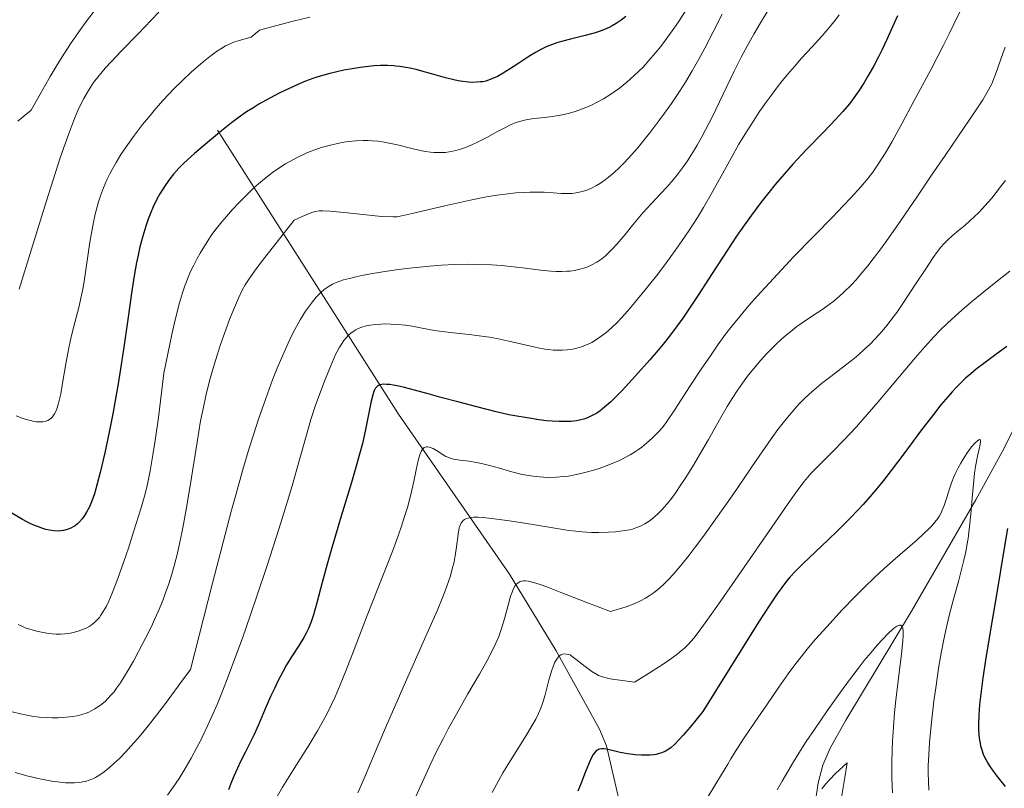
# Model space of a CAD drawing. Units: metres. Extents: x 635233 to 638703, y 4704299 to 4706680.
# Drawn here: x 636924 to 637192, y 4705015 to 4705225 of the extents above; entities that cross this region are included whole.
import ezdxf

# ---------------------------------------------------------------- set-up
doc = ezdxf.new("R2010")
doc.units = ezdxf.units.M
doc.header["$MEASUREMENT"] = 0
for name, color, linetype, lineweight in [('Corriente natural lineal', 142, 'Continuous', 13), ('Curva de nivel maestra', 30, 'Continuous', 30), ('Curva de nivel normal', 30, 'Continuous', 0)]:
    doc.layers.add(name, color=color, linetype=linetype, lineweight=lineweight)

msp = doc.modelspace()

# ---------------------------------------------------------------- linework, layer by layer
at = {"layer": 'Corriente natural lineal', "color": 142, "linetype": 'Continuous', "lineweight": 13}
for points in [[(637224.2701, 4705226.6301, 661.206), (637223.4501, 4705221.8501, 659.8629), (637223.4201, 4705216.9801, 658.9657), (637224.2701, 4705207.0901, 660.3014), (637224.4501, 4705202.1201, 659.8977), (637223.5201, 4705182.9001, 655.7554), (637221.6301, 4705173.3601, 653.7443), (637218.8801, 4705163.7301, 652.5927), (637216.8101, 4705158.4701, 652.0784), (637208.7801, 4705142.5401, 650.0789), (637198.4601, 4705120.0701, 647.7533), (637191.8501, 4705106.9601, 647.2353), (637184.6501, 4705093.8801, 645.2356), (637167.1301, 4705063.4601, 640.6073), (637149.2001, 4705033.8101, 638.1675), (637144.9101, 4705026.1701, 638.3144), (637142.9201, 4705021.5401, 637.7102), (637141.6601, 4705016.6901, 636.7145), (637140.9101, 4705011.7201, 635.5459), (637139.6301, 4704992.7801, 633.833), (637139.4801, 4704945.1701, 630.1985), (637139.7601, 4704926.8101, 628.5593)], [(636977.9001, 4705194.6701, 700.6214), (637027.2701, 4705117.2101, 673.0674), (637057.4901, 4705073.5901, 660.769), (637070.2701, 4705052.6801, 655.701), (637082.0201, 4705031.3101, 651.3652), (637083.9301, 4705026.7601, 650.5555), (637087.3501, 4705012.2201, 647.5193), (637088.8301, 4705007.5301, 646.8053), (637090.7401, 4705003.6301, 646.2228), (637098.7201, 4704991.2301, 643.5043), (637115.2601, 4704966.8901, 638.2349), (637139.7601, 4704926.8101, 628.5593)]]:
    msp.add_polyline3d(points, dxfattribs=at)
at = {"layer": 'Curva de nivel maestra', "color": 30, "linetype": 'Continuous', "lineweight": 30, "flags": 128}
for points, elevation in [([(637089.19, 4705225.6801), (637087.96, 4705224.7101), (637086.58, 4705223.7501), (637085.54, 4705223.1401), (637084.69, 4705222.7001), (637083.39, 4705222.1401), (637081.92, 4705221.5901), (637080.57, 4705221.1701), (637078.11, 4705220.5201), (637074.11, 4705219.5501), (637071.69, 4705218.9201), (637070.39, 4705218.5101), (637068.94, 4705217.9901), (637067.52, 4705217.4001), (637066.27, 4705216.8001), (637064.55, 4705215.8701), (637062.76, 4705214.7701), (637060.3, 4705213.1501), (637058.47, 4705211.9301), (637055.75, 4705210.2001), (637054.22, 4705209.3201), (637052.27, 4705208.4901), (637051.02, 4705208.1001), (637050.2, 4705207.9201), (637049.53, 4705207.8301), (637048.52, 4705207.7401), (637047.38, 4705207.7301), (637046.33, 4705207.7901), (637044.82, 4705207.9701), (637043.48, 4705208.1801), (637042.32, 4705208.4301), (637040.1, 4705209.0001), (637036.2, 4705210.1001), (637033.63, 4705210.8201), (637032.09, 4705211.2201), (637030.32, 4705211.6001), (637028.68, 4705211.9001), (637027.57, 4705212.0501), (637026.53, 4705212.1701), (637025.96, 4705212.2101), (637024.25, 4705212.2901), (637022.3, 4705212.2901), (637020.6, 4705212.2101), (637018.23, 4705211.9901), (637016.23, 4705211.7301), (637014.6, 4705211.4601), (637012.29, 4705211.0201), (637010.03, 4705210.5401), (637008.54, 4705210.1801), (637006.88, 4705209.7301), (637005.26, 4705209.2401), (637003.84, 4705208.7601), (637001.88, 4705208.0301), (636999.83, 4705207.1701), (636997.07, 4705205.9101), (636994.9, 4705204.8401), (636991.99, 4705203.3201), (636989.19, 4705201.7601), (636987.48, 4705200.7301), (636985.82, 4705199.6501), (636983.5, 4705198.0201), (636981.68, 4705196.6501), (636978.97, 4705194.4801), (636975.2, 4705191.3401), (636971.64, 4705188.3201), (636969.7, 4705186.6101), (636968.64, 4705185.6101), (636967.37, 4705184.3201), (636965.91, 4705182.7001), (636964.89, 4705181.4301), (636963.77, 4705179.8701), (636962.78, 4705178.3701), (636962.14, 4705177.2901), (636961.37, 4705175.8601), (636960.38, 4705173.7901), (636959.52, 4705171.8101), (636958.98, 4705170.4001), (636958.34, 4705168.5501), (636957.51, 4705165.8101), (636956.75, 4705162.8701), (636956.22, 4705160.6001), (636955.83, 4705158.6401), (636955.27, 4705155.5301), (636954.53, 4705150.9001), (636953.4, 4705143.0201), (636952.24, 4705134.8301), (636951.46, 4705129.6101), (636950.8, 4705125.4901), (636950.19, 4705121.9901), (636949.32, 4705117.3301), (636948.43, 4705112.8101), (636947.14, 4705106.7301), (636945.91, 4705101.3501), (636945.11, 4705098.2001), (636944.32, 4705095.5101), (636943.71, 4705093.7501), (636942.96, 4705091.9601), (636942.21, 4705090.4901), (636941.66, 4705089.5801), (636940.98, 4705088.6601), (636940.27, 4705087.8501), (636939.74, 4705087.3401), (636939.07, 4705086.8201), (636938.55, 4705086.4801), (636937.87, 4705086.1201), (636936.88, 4705085.7401), (636935.87, 4705085.4901), (636935.19, 4705085.3901), (636934.47, 4705085.3601), (636933.31, 4705085.4301), (636932.05, 4705085.6101), (636931.1, 4705085.8201), (636930.31, 4705086.0401), (636929.1, 4705086.4601), (636927.85, 4705086.9401), (636926.96, 4705087.3401), (636925.89, 4705087.8601), (636924.73, 4705088.4901), (636920.68, 4705090.8801)], 700), ([(637163.28, 4705225.9001), (637161.59, 4705222.0701), (637160.39, 4705219.4301), (637159.09, 4705216.7001), (637158.09, 4705214.6901), (637156.81, 4705212.2501), (637155.25, 4705209.4501), (637154.11, 4705207.5101), (637152.77, 4705205.4301), (637151.41, 4705203.4801), (637150.18, 4705201.8701), (637148.42, 4705199.7501), (637146.5, 4705197.6501), (637143.2, 4705194.2401), (637138.52, 4705189.4101), (637134.79, 4705185.4101), (637132.38, 4705182.6901), (637129.98, 4705179.8701), (637128.21, 4705177.7201), (637126.04, 4705174.9301), (637123.45, 4705171.4801), (637121.58, 4705168.8801), (637119.44, 4705165.7901), (637116.82, 4705161.8501), (637112.8, 4705155.6401), (637108.93, 4705149.6501), (637106.58, 4705146.1001), (637104.76, 4705143.4501), (637103.21, 4705141.3001), (637101.13, 4705138.5201), (637099.41, 4705136.3501), (637098.05, 4705134.6901), (637095.74, 4705132.0301), (637091.85, 4705127.6801), (637088.19, 4705123.7101), (637086.23, 4705121.6701), (637085.16, 4705120.6401), (637083.97, 4705119.5701), (637082.9, 4705118.6801), (637082.18, 4705118.1401), (637081.28, 4705117.5501), (637080.03, 4705116.8501), (637078.74, 4705116.2601), (637077.78, 4705115.9101), (637076.98, 4705115.6901), (637075.74, 4705115.4501), (637074.3, 4705115.2701), (637072.95, 4705115.2001), (637070.96, 4705115.2301), (637069.17, 4705115.3201), (637067.61, 4705115.4601), (637065.5, 4705115.7101), (637063.94, 4705115.9301), (637057.35, 4705117.0901), (637053.86, 4705117.9001), (637048.63, 4705119.2101), (637043.38, 4705120.6001), (637039.19, 4705121.7201), (637035.32, 4705122.7901), (637031.61, 4705123.7901), (637028.92, 4705124.4801), (637027.32, 4705124.8401), (637025.87, 4705125.1301), (637024.91, 4705125.2801), (637023.95, 4705125.3601), (637023.17, 4705125.3801), (637022.7, 4705125.3401), (637022.22, 4705125.2301), (637021.79, 4705125.0701), (637021.52, 4705124.9001), (637021.21, 4705124.6301), (637020.99, 4705124.3601), (637020.76, 4705124.0001), (637020.68, 4705123.8501), (637020.51, 4705123.4301), (637020.2, 4705122.4901), (637019.79, 4705120.7501), (637019.07, 4705117.1101), (637018.14, 4705112.5901), (637017.38, 4705109.2701), (637016.65, 4705106.3501), (637015.91, 4705103.6501), (637014.44, 4705098.6201), (637011.65, 4705089.4301), (637009.04, 4705080.7601), (637007.75, 4705076.3101), (637006.39, 4705071.3001), (637004.94, 4705065.8001), (637004.02, 4705062.4801), (637003.52, 4705060.8801), (637003.08, 4705059.7201), (637002.69, 4705058.7801), (637002.08, 4705057.5401), (637001.4, 4705056.2901), (637000.12, 4705054.2301), (636998.26, 4705051.2901), (636996.74, 4705048.8301), (636995.69, 4705046.9601), (636994.34, 4705044.3701), (636993.39, 4705042.4301), (636992.45, 4705040.3901), (636990.92, 4705036.8901), (636989.06, 4705032.5201), (636987.81, 4705029.6601), (636986.92, 4705027.8401), (636985.43, 4705025.0001), (636984.17, 4705022.5401), (636983.31, 4705020.7201), (636982.42, 4705018.6601), (636981.73, 4705016.9701), (636980.89, 4705014.7901)], 675), ([(637193.11, 4705135.7001), (637190.47, 4705133.8201), (637187.17, 4705131.3401), (637184.75, 4705129.4701), (637183.28, 4705128.2701), (637181.84, 4705127.0201), (637180.79, 4705126.0301), (637179.53, 4705124.7701), (637178.21, 4705123.3601), (637176.98, 4705121.9501), (637175.14, 4705119.7501), (637173.09, 4705117.1801), (637169.6, 4705112.5901), (637164.98, 4705106.3801), (637161.6, 4705101.8801), (637159.48, 4705099.1801), (637157.36, 4705096.5801), (637155.75, 4705094.7001), (637153.92, 4705092.6301), (637152.31, 4705090.8801), (637150.54, 4705089.0401), (637146.74, 4705085.2401), (637144.51, 4705083.0801), (637137.37, 4705076.3201), (637135.42, 4705074.3501), (637134.07, 4705072.8501), (637133.06, 4705071.6601), (637131.77, 4705070.0001), (637130.5, 4705068.2401), (637128.48, 4705065.2201), (637125.42, 4705060.4801), (637121.04, 4705053.5401), (637110.19, 4705036.1401), (637106.72, 4705031.8601), (637104.89, 4705029.7201), (637103.77, 4705028.4601), (637102.57, 4705027.2301), (637101.59, 4705026.3401), (637100.92, 4705025.8501), (637100.06, 4705025.3601), (637099.04, 4705024.8901), (637098.3, 4705024.6401), (637097.51, 4705024.4401), (637096.85, 4705024.3401), (637095.83, 4705024.2401), (637094.67, 4705024.2001), (637093.54, 4705024.2201), (637091.79, 4705024.3201), (637089.76, 4705024.5701), (637087.66, 4705024.9801), (637085.14, 4705025.5701), (637083.84, 4705025.8401), (637083.24, 4705025.9101), (637082.62, 4705025.9201), (637082.08, 4705025.8501), (637081.77, 4705025.7601), (637081.48, 4705025.6101), (637081.06, 4705025.3001), (637080.66, 4705024.8901), (637080.33, 4705024.4401), (637079.86, 4705023.6101), (637079.22, 4705022.1801), (637078.15, 4705019.4701), (637076.96, 4705016.4401), (637076.12, 4705014.4201)], 650), ([(637192.78, 4705015.6501), (637190.86, 4705018.0501), (637189.45, 4705019.8501), (637188.79, 4705020.7401), (637188.53, 4705021.1301), (637187.82, 4705022.2901), (637187.15, 4705023.5501), (637186.76, 4705024.4501), (637186.38, 4705025.5601), (637186.06, 4705026.6901), (637185.89, 4705027.4701), (637185.76, 4705028.3001), (637185.6, 4705029.6901), (637185.51, 4705031.2201), (637185.49, 4705032.7001), (637185.57, 4705035.1101), (637185.77, 4705038.0401), (637186.08, 4705040.9301), (637186.65, 4705045.3001), (637187.39, 4705050.1801), (637188.76, 4705058.4301), (637190.68, 4705069.6301), (637192.33, 4705079.6301), (637193.35, 4705086.0501)], 650)]:
    msp.add_lwpolyline(points, dxfattribs=dict(at, elevation=elevation))
at = {"layer": 'Curva de nivel normal', "color": 30, "linetype": 'Continuous', "lineweight": 0, "flags": 128}
for points, elevation in [([(637115.5, 4705226.3201), (637113.06, 4705221.4701), (637110.75, 4705217.0601), (637109.12, 4705214.0601), (637107.28, 4705210.8501), (637105.46, 4705207.8101), (637103.86, 4705205.2801), (637101.66, 4705201.9701), (637099.79, 4705199.3001), (637098.26, 4705197.2101), (637096.06, 4705194.3301), (637093.9, 4705191.6201), (637092.46, 4705189.8801), (637090.77, 4705187.9501), (637088.83, 4705185.8501), (637087.46, 4705184.4701), (637085.95, 4705183.0701), (637084.51, 4705181.8401), (637083.55, 4705181.1101), (637082.34, 4705180.2801), (637081.19, 4705179.5901), (637079.87, 4705178.9001), (637078.87, 4705178.4601), (637078.08, 4705178.1701), (637076.93, 4705177.8401), (637075.69, 4705177.5801), (637074.62, 4705177.4501), (637073.17, 4705177.3801), (637071.7, 4705177.4201), (637069.44, 4705177.5901), (637067, 4705177.7501), (637065.14, 4705177.8101), (637063.09, 4705177.7901), (637061.47, 4705177.7301), (637059.24, 4705177.5701), (637056.36, 4705177.2801), (637054.07, 4705176.9801), (637051.21, 4705176.4901), (637047.26, 4705175.6801), (637039.89, 4705174.0101), (637030.96, 4705171.9301), (637027.71, 4705171.2201), (637026.78, 4705171.0701), (637026.29, 4705171.0201), (637025.77, 4705171.0101), (637022.63, 4705171.1701), (637013.29, 4705172.1701), (637008.5, 4705172.6201), (637006.58, 4705172.7001), (637005.59, 4705172.6501), (637004.6, 4705172.5001), (637003.89, 4705172.3301), (637003.15, 4705172.0801), (637000.96, 4705171.1601), (636998.75, 4705170.1101), (636990.17, 4705159.1801), (636988.44, 4705156.8501), (636986.73, 4705154.4501), (636985.44, 4705152.4801), (636984.64, 4705151.0701), (636983.6, 4705148.8901), (636982.23, 4705145.6601), (636981.2, 4705143.0701), (636979.89, 4705139.5301), (636978.74, 4705136.2501), (636977.77, 4705133.3001), (636976.97, 4705130.7201), (636975.9, 4705126.9401), (636974.81, 4705122.6501), (636973.94, 4705118.7201), (636973.3, 4705115.3901), (636972.33, 4705109.6101), (636970.8, 4705099.9801), (636969.63, 4705092.8001), (636968.9, 4705088.6701), (636968.18, 4705084.9101), (636967.64, 4705082.3101), (636966.94, 4705079.3101), (636966.07, 4705075.9101), (636965.41, 4705073.5601), (636964.6, 4705070.9901), (636963.75, 4705068.5101), (636962.95, 4705066.4101), (636961.79, 4705063.5701), (636960.75, 4705061.2201), (636959.85, 4705059.3001), (636958.36, 4705056.3101), (636956.38, 4705052.5001), (636954.95, 4705049.8601), (636953.56, 4705047.4101), (636952.56, 4705045.7301), (636951.43, 4705043.9701), (636950.39, 4705042.4701), (636949.68, 4705041.5401), (636948.85, 4705040.5501), (636948.03, 4705039.6501), (636947.36, 4705038.9901), (636946.31, 4705038.1001), (636945.47, 4705037.4701), (636944.47, 4705036.8401), (636943.45, 4705036.2901), (636942.77, 4705035.9801), (636942.06, 4705035.7001), (636940.89, 4705035.3201), (636939.63, 4705035.0001), (636938.46, 4705034.7801), (636936.61, 4705034.5501), (636934.45, 4705034.4201), (636932.8, 4705034.4101), (636931.41, 4705034.4601), (636929.36, 4705034.6201), (636927.29, 4705034.8701), (636925.88, 4705035.1001), (636924.17, 4705035.4701), (636921.91, 4705036.0701)], 690), ([(637127.8, 4705226.9401), (637125.68, 4705223.5301), (637124.12, 4705220.8701), (637122.29, 4705217.5901), (637121.23, 4705215.6101), (637120.7, 4705214.6001), (637118.8, 4705210.7701), (637115.78, 4705204.5201), (637112.74, 4705198.2501), (637110.98, 4705194.7501), (637109.96, 4705192.8401), (637108.68, 4705190.5901), (637107.14, 4705188.0601), (637106, 4705186.3101), (637104.68, 4705184.4301), (637103.33, 4705182.6301), (637102.12, 4705181.1501), (637100.44, 4705179.1901), (637098.71, 4705177.2901), (637096.23, 4705174.6501), (637093.89, 4705172.1201), (637092.48, 4705170.5201), (637091.11, 4705168.8801), (637089, 4705166.2601), (637086.84, 4705163.6601), (637085.43, 4705162.1001), (637084.35, 4705161.0301), (637083.62, 4705160.3701), (637082.67, 4705159.6301), (637081.32, 4705158.7101), (637079.92, 4705157.9201), (637078.88, 4705157.4401), (637078.01, 4705157.1201), (637076.69, 4705156.7501), (637075.2, 4705156.4301), (637074.08, 4705156.2701), (637073.16, 4705156.2001), (637071.78, 4705156.1601), (637070.23, 4705156.1801), (637068.8, 4705156.2601), (637066.05, 4705156.5401), (637061.14, 4705157.1401), (637057.71, 4705157.5401), (637055.51, 4705157.7401), (637052.59, 4705157.9201), (637048.87, 4705158.0701), (637046.01, 4705158.1001), (637042.55, 4705158.0201), (637038.97, 4705157.8601), (637035.72, 4705157.6301), (637031.14, 4705157.1801), (637027.28, 4705156.7201), (637024.19, 4705156.2801), (637020.17, 4705155.6201), (637017.28, 4705155.0801), (637015.61, 4705154.7201), (637013.86, 4705154.2801), (637012.26, 4705153.8301), (637011.21, 4705153.4801), (637010.07, 4705153.0301), (637009.25, 4705152.6601), (637008.36, 4705152.1701), (637007.52, 4705151.6301), (637006.91, 4705151.1801), (637006.14, 4705150.5301), (637005.57, 4705149.9901), (637004.82, 4705149.1801), (637003.75, 4705147.9001), (637002.93, 4705146.8201), (637001.9, 4705145.3001), (637000.45, 4705142.9301), (636999.02, 4705140.3501), (636998.1, 4705138.5701), (636997.16, 4705136.6201), (636995.69, 4705133.3601), (636994.19, 4705129.8101), (636992.9, 4705126.5601), (636991.03, 4705121.5501), (636989.07, 4705115.9101), (636987.66, 4705111.6201), (636986.54, 4705107.9701), (636984.81, 4705102.1201), (636982.95, 4705095.5301), (636981.74, 4705091.0901), (636976.56, 4705071.1401), (636970.51, 4705047.6201), (636967.92, 4705044.0301), (636963.69, 4705038.3001), (636959.73, 4705033.1401), (636957.56, 4705030.4501), (636956.07, 4705028.6901), (636954.28, 4705026.6701), (636952.91, 4705025.1801), (636951.22, 4705023.4401), (636949.67, 4705021.9501), (636948.51, 4705020.9101), (636947.01, 4705019.7201), (636945.58, 4705018.7101), (636944.62, 4705018.1501), (636943.91, 4705017.8001), (636942.91, 4705017.4101), (636941.91, 4705017.0901), (636941.2, 4705016.9301), (636940.26, 4705016.7801), (636938.89, 4705016.6701), (636937.5, 4705016.6501), (636936.46, 4705016.6901), (636935, 4705016.8301), (636932.73, 4705017.1301), (636930.4, 4705017.5501), (636928.66, 4705017.9201), (636926.27, 4705018.5101), (636922.75, 4705019.5001)], 685), ([(637003.1, 4705225.5001), (636998.5, 4705224.3801), (636995.11, 4705223.5201), (636989.3, 4705221.9901), (636987.03, 4705220.0401), (636983.81, 4705219.1901), (636982.53, 4705218.7501), (636981.5, 4705218.3401), (636980.11, 4705217.6701), (636978.76, 4705216.9101), (636977.6, 4705216.1401), (636975.84, 4705214.8201), (636973.96, 4705213.3001), (636972.59, 4705212.1501), (636970.83, 4705210.5801), (636968.36, 4705208.2801), (636965.98, 4705205.9401), (636964.51, 4705204.4301), (636963.11, 4705202.9101), (636961.04, 4705200.5601), (636959.05, 4705198.1901), (636957.48, 4705196.2201), (636955.3, 4705193.3601), (636952.95, 4705190.1201), (636951.54, 4705188.0401), (636950.22, 4705185.9001), (636949.15, 4705184.0001), (636948.49, 4705182.7401), (636947.76, 4705181.1701), (636946.84, 4705178.9801), (636946.02, 4705176.7601), (636945.48, 4705175.1301), (636945.1, 4705173.7901), (636944.58, 4705171.7901), (636944.09, 4705169.5801), (636943.69, 4705167.5901), (636943.11, 4705164.1001), (636941.63, 4705154.0601), (636941.26, 4705151.7601), (636940.85, 4705149.6601), (636940.1, 4705146.3701), (636939.01, 4705142.2401), (636938.16, 4705139.0701), (636937.68, 4705137.0801), (636937.22, 4705134.9101), (636936.5, 4705130.9301), (636935.63, 4705125.7101), (636935.13, 4705122.7801), (636934.83, 4705121.3101), (636934.46, 4705119.8501), (636934.09, 4705118.6801), (636933.81, 4705118.0001), (636933.47, 4705117.3301), (636933.1, 4705116.7601), (636932.85, 4705116.4401), (636932.58, 4705116.1701), (636932.11, 4705115.8201), (636931.6, 4705115.5301), (636931.1, 4705115.3401), (636930.3, 4705115.1801), (636929.33, 4705115.1301), (636928.56, 4705115.1601), (636927.91, 4705115.2601), (636926.89, 4705115.4701), (636925.71, 4705115.7901), (636924.6, 4705116.1601), (636923.01, 4705116.7701)], 705), ([(636944.23, 4705227.1801), (636941.9, 4705224.0901), (636940.06, 4705221.5301), (636937.83, 4705218.2401), (636935.52, 4705214.6601), (636933.91, 4705212.0501), (636932.3, 4705209.3101), (636929.2, 4705203.8701), (636927.13, 4705200.1101), (636925.07, 4705198.5101), (636923.46, 4705197.1901)], 715), ([(637105.37, 4705227.0401), (637103.61, 4705224.2701), (637102.34, 4705222.3801), (637100.72, 4705220.1201), (637098.73, 4705217.4901), (637097.24, 4705215.6501), (637095.51, 4705213.6501), (637093.91, 4705211.9201), (637092.81, 4705210.7901), (637091.42, 4705209.4801), (637089.48, 4705207.7701), (637087.51, 4705206.1901), (637086.07, 4705205.1201), (637084.9, 4705204.3401), (637083.16, 4705203.2801), (637081.24, 4705202.2301), (637079.85, 4705201.5301), (637078.74, 4705201.0401), (637077.12, 4705200.4001), (637075.38, 4705199.8001), (637073.9, 4705199.3601), (637071.93, 4705198.8701), (637070.34, 4705198.5601), (637069.11, 4705198.3801), (637067.11, 4705198.1401), (637064.14, 4705197.8401), (637062.46, 4705197.6101), (637061.57, 4705197.4401), (637060.6, 4705197.1901), (637059.64, 4705196.8801), (637058.8, 4705196.5601), (637057.62, 4705196.0301), (637056.37, 4705195.4201), (637054.25, 4705194.2901), (637051.3, 4705192.7001), (637048.99, 4705191.5201), (637047.44, 4705190.7901), (637045.53, 4705190.0001), (637044.17, 4705189.5101), (637042.91, 4705189.1401), (637042.03, 4705188.9301), (637041.06, 4705188.7601), (637040.09, 4705188.6401), (637039.22, 4705188.5901), (637037.98, 4705188.5801), (637036.9, 4705188.6301), (637035.97, 4705188.7201), (637034.62, 4705188.9101), (637033.13, 4705189.1901), (637030.52, 4705189.7901), (637026.94, 4705190.6801), (637024.66, 4705191.1901), (637023.29, 4705191.4401), (637021.65, 4705191.6601), (637020.1, 4705191.8001), (637019.01, 4705191.8601), (637017.59, 4705191.8601), (637015.57, 4705191.7701), (637013.66, 4705191.6001), (637012.34, 4705191.4201), (637010.65, 4705191.1001), (637008.31, 4705190.5501), (637006.16, 4705189.9401), (637004.71, 4705189.4501), (637003.18, 4705188.8801), (637002.05, 4705188.4101), (636999.59, 4705187.2701), (636996.44, 4705185.5001), (636994.92, 4705184.5401), (636992.89, 4705183.1101), (636990.7, 4705181.4201), (636989.1, 4705180.0801), (636987.82, 4705178.9301), (636985.89, 4705177.0701), (636983.74, 4705174.9001), (636982.02, 4705173.0601), (636980.34, 4705171.1601), (636979.11, 4705169.7001), (636977.55, 4705167.7401), (636976.39, 4705166.2001), (636975.52, 4705164.9601), (636974.3, 4705163.0901), (636973.12, 4705161.1501), (636972.32, 4705159.7201), (636971.4, 4705157.8901), (636970.48, 4705155.9201), (636969.8, 4705154.3301), (636968.98, 4705152.2101), (636968.34, 4705150.3201), (636967.52, 4705147.6001), (636966.67, 4705144.3801), (636966.05, 4705141.8101), (636965.41, 4705138.9201), (636963.28, 4705128.3701), (636961.77, 4705116.3601), (636960.9, 4705110.0301), (636960.3, 4705106.1001), (636959.54, 4705101.8001), (636958.8, 4705098.1601), (636958.14, 4705095.4901), (636956.98, 4705091.4101), (636955.12, 4705085.4101), (636953.59, 4705080.6801), (636952.36, 4705077.0801), (636950.71, 4705072.4201), (636949.18, 4705068.4101), (636948.25, 4705066.2001), (636947.59, 4705064.8601), (636946.75, 4705063.3801), (636946.1, 4705062.3701), (636945.69, 4705061.8101), (636945.15, 4705061.1901), (636944.34, 4705060.4001), (636943.48, 4705059.7201), (636942.88, 4705059.3201), (636942.22, 4705058.9701), (636941.1, 4705058.4701), (636939.89, 4705058.0301), (636938.86, 4705057.7401), (636937.8, 4705057.5101), (636937.08, 4705057.3801), (636936.3, 4705057.3101), (636935.09, 4705057.2401), (636933.88, 4705057.2501), (636932.84, 4705057.3101), (636931.38, 4705057.4801), (636929.86, 4705057.7301), (636928.62, 4705058.0101), (636926.97, 4705058.4701), (636925.46, 4705058.9901), (636924.52, 4705059.3701), (636923.5, 4705059.8701)], 695), ([(636961.92, 4705226.8601), (636959.83, 4705224.7301), (636956.35, 4705221.0901), (636951.75, 4705216.3201), (636948.89, 4705213.3501), (636947.29, 4705211.6101), (636945.62, 4705209.6201), (636944.11, 4705207.6601), (636943.13, 4705206.2301), (636942.41, 4705205.0601), (636941.42, 4705203.3001), (636940.47, 4705201.4601), (636939.81, 4705200.0401), (636938.92, 4705197.9001), (636937.51, 4705194.2001), (636935.98, 4705189.9401), (636935.03, 4705187.1101), (636931.29, 4705175.4201), (636927.15, 4705162.2301), (636923.79, 4705151.3601)], 710), ([(637147.37, 4705226.1701), (637146.4, 4705224.7801), (637145.61, 4705223.7501), (637144.42, 4705222.3001), (637142.74, 4705220.4001), (637139.99, 4705217.4101), (637137.13, 4705214.3101), (637135.17, 4705212.0901), (637133.26, 4705209.8301), (637131.89, 4705208.1501), (637130.34, 4705206.1701), (637128.81, 4705204.1401), (637127.49, 4705202.3101), (637125.7, 4705199.7401), (637123.93, 4705197.0801), (637121.69, 4705193.5401), (637120.06, 4705190.8401), (637117.91, 4705187.0801), (637115.18, 4705182.1101), (637112.48, 4705177.2301), (637110.38, 4705173.5901), (637108.72, 4705170.9101), (637106.38, 4705167.2801), (637104.59, 4705164.6101), (637102.66, 4705161.8801), (637099.82, 4705157.9701), (637097.55, 4705154.9701), (637094.51, 4705151.1301), (637091.62, 4705147.5901), (637089.76, 4705145.4201), (637088.05, 4705143.5201), (637086.83, 4705142.2501), (637085.39, 4705140.8801), (637083.73, 4705139.4201), (637082.54, 4705138.5001), (637081.22, 4705137.6001), (637079.92, 4705136.8201), (637078.97, 4705136.3401), (637078.22, 4705136.0101), (637077.1, 4705135.5901), (637075.86, 4705135.2201), (637074.77, 4705134.9901), (637073.25, 4705134.7801), (637071.97, 4705134.6801), (637070.91, 4705134.6701), (637069.45, 4705134.7301), (637068.2, 4705134.8401), (637067.16, 4705134.9801), (637065.68, 4705135.2301), (637064.1, 4705135.5601), (637061.33, 4705136.2201), (637057.31, 4705137.1701), (637054.04, 4705137.8501), (637052.02, 4705138.2101), (637049.97, 4705138.5001), (637046.53, 4705138.9201), (637042.19, 4705139.3901), (637039.18, 4705139.7601), (637037.08, 4705140.0901), (637033.7, 4705140.7201), (637031.01, 4705141.2001), (637029.19, 4705141.4701), (637026.88, 4705141.7101), (637025.17, 4705141.8101), (637023.55, 4705141.8401), (637022.39, 4705141.8101), (637021.03, 4705141.7201), (637019.47, 4705141.5301), (637018.39, 4705141.3101), (637017.23, 4705140.9701), (637016.23, 4705140.5801), (637015.59, 4705140.2601), (637014.89, 4705139.8201), (637014.24, 4705139.3501), (637013.74, 4705138.9001), (637012.94, 4705138.0601), (637012.31, 4705137.3001), (637011.84, 4705136.6301), (637011.16, 4705135.5301), (637010.49, 4705134.2901), (637010.1, 4705133.4801), (637008.72, 4705130.2301), (637007.29, 4705126.6801), (637004.64, 4705119.7301), (637003.34, 4705115.7701), (637002.03, 4705111.2101), (637000.35, 4705105.1401), (636998.23, 4705097.7101), (636996.33, 4705091.3701), (636994.61, 4705085.8701), (636991.42, 4705075.9601), (636988.74, 4705067.8401), (636986.92, 4705062.5001), (636984.68, 4705056.1201), (636982.93, 4705051.3001), (636980.81, 4705045.6401), (636979.26, 4705041.6701), (636977.76, 4705038.0101), (636976.65, 4705035.4301), (636975.26, 4705032.3801), (636973.74, 4705029.1701), (636973.24, 4705028.1701), (636972.3, 4705026.3401), (636970.71, 4705023.4201), (636968.79, 4705020.1201), (636967.4, 4705017.8801), (636965.81, 4705015.5201), (636964.24, 4705013.3401)], 680), ([(637180.26, 4705226.9501), (637178.68, 4705223.5701), (637177.48, 4705221.1201), (637175.85, 4705217.9101), (637172.34, 4705211.1801), (637167.79, 4705202.5601), (637164.61, 4705196.6401), (637161.84, 4705191.6401), (637160, 4705188.4801), (637158.05, 4705185.4101), (637156.54, 4705183.2201), (637155.3, 4705181.6201), (637153.28, 4705179.2701), (637150.64, 4705176.3501), (637148.36, 4705173.9301), (637145.62, 4705171.0801), (637135, 4705160.2801), (637125.05, 4705149.4301), (637122.77, 4705146.8401), (637120.27, 4705143.9001), (637118.08, 4705141.2001), (637116.41, 4705139.0201), (637114.3, 4705136.1101), (637112.45, 4705133.4501), (637109.77, 4705129.5001), (637106.6, 4705124.7101), (637102.64, 4705118.6401), (637100.2, 4705114.9201), (637099.21, 4705113.5601), (637098.12, 4705112.3701), (637096.36, 4705110.6701), (637094.9, 4705109.3501), (637093.59, 4705108.2701), (637092.72, 4705107.6201), (637091.82, 4705107.0101), (637090.38, 4705106.1201), (637088.88, 4705105.2901), (637087.51, 4705104.6201), (637085.46, 4705103.7401), (637083.37, 4705102.9201), (637081.92, 4705102.4101), (637080.14, 4705101.8501), (637077.69, 4705101.1901), (637075.3, 4705100.6601), (637073.6, 4705100.3601), (637072.26, 4705100.1901), (637070.32, 4705100.0401), (637068.24, 4705099.9901), (637066.77, 4705100.0201), (637065.61, 4705100.1001), (637063.95, 4705100.3001), (637062.17, 4705100.5901), (637060.64, 4705100.9001), (637058.1, 4705101.5501), (637054.13, 4705102.6601), (637051.34, 4705103.4301), (637049.86, 4705103.8001), (637048.51, 4705104.0601), (637046.42, 4705104.3801), (637043.94, 4705104.7001), (637042.28, 4705104.9901), (637041.41, 4705105.2201), (637040.73, 4705105.4701), (637040.16, 4705105.7301), (637039.17, 4705106.2901), (637037.6, 4705107.2801), (637036.66, 4705107.8501), (637036.16, 4705108.0901), (637035.63, 4705108.2701), (637035.16, 4705108.3401), (637034.87, 4705108.3301), (637034.55, 4705108.2401), (637034.27, 4705108.1001), (637034.05, 4705107.9201), (637033.71, 4705107.5101), (637033.44, 4705107.0801), (637033.25, 4705106.6601), (637032.98, 4705105.8901), (637032.64, 4705104.6001), (637032.09, 4705102.0201), (637031.44, 4705098.9001), (637030.89, 4705096.4601), (637030.22, 4705093.8401), (637029.66, 4705091.8101), (637028.9, 4705089.3401), (637028.06, 4705086.7301), (637027.22, 4705084.3101), (637025.95, 4705080.8101), (637024.5, 4705077.0401), (637018.51, 4705061.8701), (637015.13, 4705053.0801), (637012.81, 4705047.0001), (637011.38, 4705043.4201), (637009.96, 4705040.1401), (637008.91, 4705037.8701), (637007.66, 4705035.3701), (637006.36, 4705032.9401), (637005.16, 4705030.8301), (637002.87, 4705027.0701), (636998.82, 4705020.6201), (636995.64, 4705015.4901), (636993.75, 4705012.3201)], 670), ([(637016.11, 4705013.9701), (637017.76, 4705017.7001), (637021.62, 4705026.7301), (637024.01, 4705032.3101), (637028.78, 4705043.3001), (637034.35, 4705055.8901), (637037.75, 4705063.6201), (637039.31, 4705067.3901), (637040.32, 4705070.0501), (637040.95, 4705071.8401), (637041.38, 4705073.1701), (637041.91, 4705075.0401), (637042.38, 4705076.9801), (637042.69, 4705078.5701), (637043.06, 4705081.0401), (637043.52, 4705084.4701), (637043.82, 4705086.1901), (637044.06, 4705086.9301), (637044.36, 4705087.5501), (637044.58, 4705087.8701), (637044.9, 4705088.1901), (637045.26, 4705088.4701), (637045.63, 4705088.6701), (637046.26, 4705088.8801), (637047.03, 4705089.0401), (637047.81, 4705089.1101), (637048.98, 4705089.1201), (637050.29, 4705089.0501), (637052.6, 4705088.8201), (637056.18, 4705088.3601), (637060.54, 4705087.7101), (637065.5, 4705086.8801), (637070.39, 4705086.0501), (637073.72, 4705085.5201), (637075.57, 4705085.2901), (637077.35, 4705085.1301), (637079.84, 4705084.9901), (637081.83, 4705084.9701), (637084.42, 4705085.0401), (637086.43, 4705085.1701), (637087.67, 4705085.3001), (637089.03, 4705085.5001), (637090.22, 4705085.7201), (637091.01, 4705085.9101), (637091.94, 4705086.2101), (637093.19, 4705086.7001), (637094.41, 4705087.3101), (637095.27, 4705087.8301), (637095.96, 4705088.3101), (637096.97, 4705089.1201), (637098.08, 4705090.1401), (637099.08, 4705091.1801), (637100.47, 4705092.7801), (637101.65, 4705094.2701), (637102.66, 4705095.6301), (637104.07, 4705097.6601), (637105.58, 4705099.9701), (637107.65, 4705103.3001), (637109.31, 4705106.1001), (637111.73, 4705110.3401), (637114.77, 4705115.7001), (637116.88, 4705119.3301), (637118.19, 4705121.4701), (637119.76, 4705123.8901), (637121.03, 4705125.7301), (637122.68, 4705127.9401), (637124.1, 4705129.7201), (637126.06, 4705131.9901), (637127.61, 4705133.6801), (637129.18, 4705135.2901), (637130.34, 4705136.4301), (637131.68, 4705137.6601), (637133.03, 4705138.8401), (637134.23, 4705139.8201), (637135.88, 4705141.1001), (637137.58, 4705142.3301), (637140.1, 4705144.0101), (637142.62, 4705145.6701), (637144.32, 4705146.8601), (637146, 4705148.1501), (637146.97, 4705148.9401), (637147.39, 4705149.3101), (637148.76, 4705150.5901), (637150.62, 4705152.4401), (637151.99, 4705153.9101), (637153.59, 4705155.7501), (637155.22, 4705157.7201), (637156.68, 4705159.5801), (637158.73, 4705162.3101), (637160.86, 4705165.2501), (637164.2, 4705170.0501), (637168.54, 4705176.4501), (637172.6, 4705182.4501), (637176.25, 4705187.8001), (637179.76, 4705192.9001), (637183.05, 4705197.7001), (637185.29, 4705201.0201), (637186.53, 4705202.9601), (637187.64, 4705204.8301), (637188.97, 4705207.3301), (637190.22, 4705210.3801), (637190.58, 4705211.4001), (637190.94, 4705212.4801), (637191.46, 4705214.0801), (637192.02, 4705215.6301), (637192.69, 4705217.3101)], 665), ([(637030.24, 4705009.1201), (637033.33, 4705015.9101), (637036.09, 4705021.9801), (637037.64, 4705025.2301), (637039.39, 4705028.7201), (637040.82, 4705031.4501), (637043.02, 4705035.4501), (637046.18, 4705040.9601), (637049.32, 4705046.3301), (637051.46, 4705050.0901), (637052.71, 4705052.4601), (637053.82, 4705054.8201), (637054.56, 4705056.6001), (637055.32, 4705058.7301), (637056.14, 4705061.4301), (637057.16, 4705065.1701), (637057.82, 4705067.5501), (637058.2, 4705068.7101), (637058.64, 4705069.7201), (637059.09, 4705070.4901), (637059.43, 4705070.9001), (637059.88, 4705071.2701), (637060.38, 4705071.5501), (637060.79, 4705071.6801), (637061.34, 4705071.7701), (637061.83, 4705071.7801), (637062.61, 4705071.6801), (637064.05, 4705071.3301), (637065.88, 4705070.7601), (637067.64, 4705070.1301), (637071.32, 4705068.6801), (637078.29, 4705065.9201), (637085.01, 4705063.3801), (637089.27, 4705064.7101), (637090.5, 4705065.1501), (637091.64, 4705065.6101), (637093.18, 4705066.3201), (637094.56, 4705067.0601), (637095.62, 4705067.7101), (637096.92, 4705068.6201), (637097.96, 4705069.4501), (637099.39, 4705070.7001), (637100.83, 4705072.1001), (637102.14, 4705073.5201), (637104.2, 4705075.9401), (637106.46, 4705078.7401), (637108.16, 4705080.9201), (637110.43, 4705083.9701), (637113.8, 4705088.6601), (637118.18, 4705094.9801), (637124.74, 4705104.5901), (637128.87, 4705110.5401), (637130.68, 4705113.0601), (637132.81, 4705115.7601), (637135.74, 4705119.2301), (637136.66, 4705120.2201), (637137.7, 4705121.2701), (637139.34, 4705122.8201), (637141.09, 4705124.3601), (637142.59, 4705125.5801), (637145.15, 4705127.5501), (637149.13, 4705130.5801), (637151.49, 4705132.4401), (637152.76, 4705133.5201), (637154.24, 4705134.8401), (637155.91, 4705136.4301), (637157.06, 4705137.6001), (637158.3, 4705138.9401), (637159.48, 4705140.2901), (637160.48, 4705141.4901), (637161.79, 4705143.1901), (637163.09, 4705144.9801), (637165.14, 4705147.9801), (637168.04, 4705152.3901), (637170.99, 4705156.9101), (637173.06, 4705159.9601), (637174.24, 4705161.5801), (637175.15, 4705162.7501), (637175.94, 4705163.6801), (637177.04, 4705164.8201), (637178.18, 4705165.8901), (637179.92, 4705167.3401), (637181.73, 4705168.8201), (637183, 4705169.9201), (637184.29, 4705171.1201), (637185.25, 4705172.0601), (637186.46, 4705173.3201), (637187.91, 4705174.9201), (637188.97, 4705176.1401), (637190.24, 4705177.7001), (637191.69, 4705179.5901), (637192.7, 4705180.9801)], 660), ([(637193.91, 4705156.2101), (637190.6, 4705153.5701), (637186.38, 4705150.2201), (637183.48, 4705147.8701), (637180.82, 4705145.6301), (637178.98, 4705143.9901), (637176.94, 4705142.0801), (637174.94, 4705140.1101), (637173.19, 4705138.2801), (637170.75, 4705135.6201), (637168.17, 4705132.6501), (637163.88, 4705127.5401), (637158.06, 4705120.6001), (637153.87, 4705115.7501), (637152.08, 4705113.7501), (637148.61, 4705110.0601), (637145.58, 4705106.9501), (637139.8, 4705101.1201), (637138.75, 4705099.9801), (637137.81, 4705098.8401), (637136.67, 4705097.3501), (637134.34, 4705094.0601), (637129.03, 4705086.4001), (637120.69, 4705074.3601), (637115.15, 4705066.3401), (637112.07, 4705061.9501), (637109.23, 4705058.0401), (637107.8, 4705056.1601), (637107.05, 4705055.2801), (637106.15, 4705054.3101), (637105.17, 4705053.3601), (637104.34, 4705052.6401), (637103.17, 4705051.7001), (637102.16, 4705050.9401), (637100.86, 4705050.0201), (637099.39, 4705049.0301), (637095.44, 4705046.5101), (637091.61, 4705044.1401), (637087.59, 4705044.6601), (637085.51, 4705045.0001), (637084.25, 4705045.2501), (637082.9, 4705045.6101), (637081.81, 4705046.0001), (637081.05, 4705046.3701), (637079.97, 4705047.0601), (637078.13, 4705048.4101), (637075.71, 4705050.3201), (637074.62, 4705051.1701), (637074.25, 4705051.4501), (637074.02, 4705051.5601), (637073.64, 4705051.6801), (637073.01, 4705051.8001), (637072.51, 4705051.8301), (637072.08, 4705051.7901), (637071.79, 4705051.7101), (637071.46, 4705051.5701), (637071.22, 4705051.4101), (637070.94, 4705051.1601), (637070.55, 4705050.7101), (637070.19, 4705050.1601), (637069.9, 4705049.5901), (637069.42, 4705048.4501), (637068.96, 4705047.1501), (637068.24, 4705044.6601), (637067.2, 4705040.6701), (637066.5, 4705038.3201), (637066.02, 4705037.0401), (637065.38, 4705035.5701), (637064.64, 4705034.0601), (637063.9, 4705032.6801), (637062.33, 4705030.0601), (637057.07, 4705021.6301), (637055.73, 4705019.4101), (637054.49, 4705017.2101), (637052.81, 4705014.0701)], 655), ([(637171.88, 4705014.7201), (637171.73, 4705017.1501), (637171.67, 4705019.3601), (637171.7, 4705021.3501), (637171.82, 4705024.3301), (637172.05, 4705027.7101), (637172.57, 4705033.1901), (637173.23, 4705038.9801), (637173.8, 4705043.2601), (637174.6, 4705048.5201), (637175.2, 4705052.0501), (637175.83, 4705055.3201), (637176.75, 4705059.6201), (637177.49, 4705062.7001), (637178.56, 4705066.7301), (637179.92, 4705071.6201), (637180.88, 4705075.2001), (637181.42, 4705077.4501), (637181.89, 4705079.7101), (637182.21, 4705081.3801), (637182.52, 4705083.3301), (637182.86, 4705085.7801), (637183.29, 4705089.9701), (637183.74, 4705095.3401), (637184.07, 4705099.1001), (637184.31, 4705101.1301), (637184.6, 4705102.9801), (637185.15, 4705105.7401), (637185.75, 4705108.5501), (637185.94, 4705109.7201), (637185.92, 4705110.0801), (637185.84, 4705110.2501), (637185.76, 4705110.3101), (637185.66, 4705110.3201), (637185.44, 4705110.2401), (637185.09, 4705110.0001), (637184.39, 4705109.3301), (637183.55, 4705108.3901), (637182.91, 4705107.5801), (637182.11, 4705106.4501), (637181.17, 4705105.0001), (637180.52, 4705103.9001), (637179.82, 4705102.6101), (637179.17, 4705101.2901), (637178.67, 4705100.1301), (637178.02, 4705098.5101), (637177.45, 4705096.8701), (637176.71, 4705094.5201), (637175.99, 4705092.3101), (637175.49, 4705091.0101), (637175.07, 4705090.1001), (637174.74, 4705089.5101), (637174.26, 4705088.7801), (637173.5, 4705087.7701), (637172.66, 4705086.7901), (637172.06, 4705086.1601), (637168.63, 4705082.9801), (637162.03, 4705077.2601), (637159.44, 4705074.9601), (637157.18, 4705072.8601), (637154.03, 4705069.8101), (637151.62, 4705067.3901), (637148.24, 4705063.8501), (637143.99, 4705059.2601), (637140.96, 4705055.8701), (637139.01, 4705053.5701), (637136.63, 4705050.6201), (637135.02, 4705048.5201), (637133.46, 4705046.3901), (637130.95, 4705042.7901), (637127.65, 4705037.9901), (637124.39, 4705033.2201), (637121.32, 4705028.6501), (637119.04, 4705025.1201), (637117.84, 4705023.2101), (637117, 4705021.8101), (637114, 4705016.8201), (637111.39, 4705012.5201)], 645), ([(637161.9, 4705013.9401), (637161.79, 4705017.8601), (637161.78, 4705022.2401), (637161.85, 4705025.4801), (637161.95, 4705028.0601), (637162.18, 4705031.8201), (637162.49, 4705035.8301), (637162.82, 4705039.2201), (637163.44, 4705044.5401), (637164.36, 4705051.8301), (637164.75, 4705055.3901), (637164.85, 4705056.8401), (637164.84, 4705058.0601), (637164.73, 4705058.8901), (637164.59, 4705059.2801), (637164.39, 4705059.5401), (637164.24, 4705059.6501), (637164.09, 4705059.6801), (637163.86, 4705059.6801), (637163.59, 4705059.6101), (637163.11, 4705059.3801), (637162.54, 4705059.0201), (637161.95, 4705058.5401), (637160.83, 4705057.5001), (637159.16, 4705055.7901), (637157.79, 4705054.2701), (637156.07, 4705052.2601), (637154.25, 4705050.0301), (637152.58, 4705047.9001), (637150.19, 4705044.7701), (637147.71, 4705041.3901), (637144.1, 4705036.3001), (637140.63, 4705031.2701), (637138.41, 4705027.9301), (637136.36, 4705024.7401), (637134.93, 4705022.4301), (637133.35, 4705019.7901), (637131.81, 4705017.1201), (637130.5, 4705014.7501)], 640), ([(637148.07, 4705012.6501), (637148.89, 4705018.1101), (637149.56, 4705022.1401), (637146.42, 4705019.2101), (637144.76, 4705017.5301), (637143.74, 4705016.4001), (637142.63, 4705015.0601)], 635)]:
    msp.add_lwpolyline(points, dxfattribs=dict(at, elevation=elevation))

doc.saveas('drawing.dxf')
